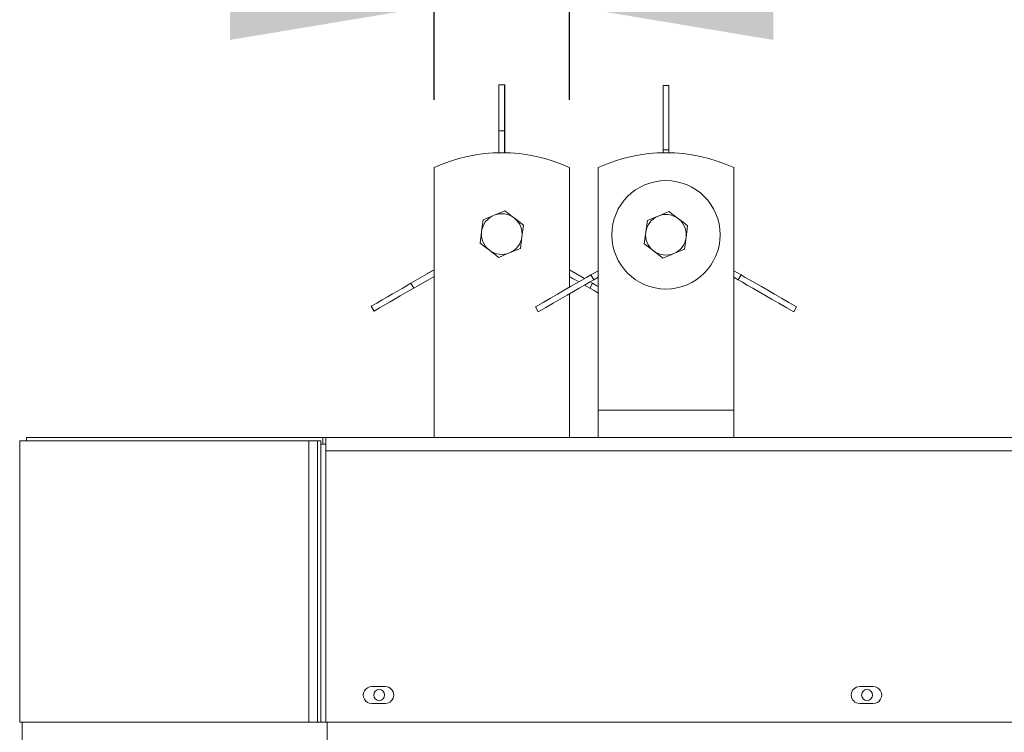
# Model space of a CAD drawing. Units: inches. Extents: x -13 to 16.8, y 0.2 to 10.8.
# Drawn here: x 6.8 to 7.7, y 3.4 to 4.1 of the extents above; entities that cross this region are included whole.
import ezdxf

# ---------------------------------------------------------------- set-up
doc = ezdxf.new("R2010")
doc.units = ezdxf.units.IN
doc.header["$MEASUREMENT"] = 0
doc.header["$PDSIZE"] = -1
doc.layers.add('LAYER_1', color=7, linetype='Continuous', lineweight=35)
doc.styles.add('SLDTEXTSTYLE1', font='ARIAL.TTF', dxfattribs={"width": 0.948})
doc.dimstyles.new('SLDDIMSTYLE0', dxfattribs={"dimtxt": 0.101115, "dimasz": 0.188, "dimexe": 0, "dimexo": 0.0625, "dimgap": 0.025279, "dimtad": 0, "dimtih": 1, "dimtoh": 1, "dimdec": 1, "dimlfac": 20, "dimrnd": 1e-09, "dimzin": 12, "dimdsep": 46, "dimtxsty": 'SLDTEXTSTYLE1', "dimsah": 1, "dimcen": 0.09, "dimadec": 0, "dimazin": 3, "dimtfac": 1, "dimtdec": 1, "dimtmove": 0, "dimatfit": 0, "dimfxl": 1, "dimfrac": 2, "dimtolj": 1, "dimtzin": 12, "dimarcsym": 0})

# ---------------------------------------------------------------- blocks, each defined once
blk = doc.blocks.new('_D_11')
at = {"layer": 'Defpoints', "color": 0}
for p in [(7.31993, 4.07561), (7.19493, 3.92666), (7.31993, 3.92666)]:
    blk.add_point(p, dxfattribs=at)
at = {"layer": 'LAYER_1', "color": 0, "lineweight": -2}
for p, q in [((7.00693, 4.07561), (6.81893, 4.07561)), ((7.19493, 3.98916), (7.19493, 4.07561)), ((7.19493, 4.07561), (7.31993, 4.07561)), ((7.31993, 4.07561), (7.19493, 4.07561)), ((7.31993, 3.98916), (7.31993, 4.07561)), ((7.31993, 4.07561), (7.69593, 4.07561)), ((7.50793, 4.07561), (7.69593, 4.07561))]:
    blk.add_line(p, q, dxfattribs=at)
at = {"layer": 'LAYER_1', "color": 0}
for points in [[(7.00693, 4.04428), (7.00693, 4.10694), (7.19493, 4.07561)], [(7.50793, 4.10694), (7.50793, 4.04428), (7.31993, 4.07561)]]:
    blk.add_solid(points, dxfattribs=at)
at = {"layer": 'LAYER_1', "color": 0, "lineweight": 0, "insert": (7.93804, 4.14037), "char_height": 0.1011149, "attachment_point": 2, "style": 'SLDTEXTSTYLE1'}
blk.add_mtext('\\A1;2.5 [64]', dxfattribs=at)

msp = doc.modelspace()

# ---------------------------------------------------------------- linework, layer by layer
at = {"color": 7, "linetype": 'Continuous', "lineweight": 0}
for p, q in [((7.260026, 4.002837), (7.25483, 4.002837)), ((7.25483, 4.002837), (7.25483, 3.96059)), ((7.257616, 4.002837), (7.255205, 4.002844)), ((7.260026, 3.96059), (7.260026, 4.002837)), ((7.260402, 4.00283), (7.260026, 4.002831)), ((7.260241, 3.943775), (7.260402, 4.00283)), ((7.406263, 4.002152), (7.406263, 3.943097)), ((7.411459, 4.002152), (7.406263, 4.002152)), ((7.411459, 3.943097), (7.411459, 4.002152)), ((7.25483, 3.96059), (7.25483, 3.940276)), ((7.25483, 3.96059), (7.260026, 3.96059)), ((7.260026, 3.940276), (7.260026, 3.96059)), ((7.260026, 3.943775), (7.260241, 3.943775)), ((7.260231, 3.940272), (7.260241, 3.943775)), ((7.406263, 3.943097), (7.411459, 3.943097)), ((7.406263, 3.943097), (7.406263, 3.940295)), ((7.411459, 3.940295), (7.411459, 3.943097)), ((7.194928, 3.677798), (7.194928, 3.926657)), ((7.319928, 3.926657), (7.319928, 3.816268)), ((7.346361, 3.702798), (7.346361, 3.926677)), ((7.471361, 3.702798), (7.471361, 3.926677)), ((7.240263, 3.878494), (7.238841, 3.867762)), ((7.391696, 3.877808), (7.390274, 3.867077)), ((7.276015, 3.862834), (7.277438, 3.873565)), ((7.427448, 3.862149), (7.428871, 3.87288)), ((7.274593, 3.852103), (7.276015, 3.862834)), ((7.390274, 3.867077), (7.388851, 3.856346)), ((7.426026, 3.851417), (7.427448, 3.862149)), ((7.194928, 3.832214), (7.173604, 3.819903)), ((7.194928, 3.832437), (7.188059, 3.828496)), ((7.333738, 3.824241), (7.319928, 3.832214)), ((7.176202, 3.815402), (7.194928, 3.826213)), ((7.319928, 3.826213), (7.328541, 3.821241)), ((7.319928, 3.825981), (7.323984, 3.823624)), ((7.346361, 3.831529), (7.339593, 3.827621)), ((7.342191, 3.823121), (7.339593, 3.827621)), ((7.342191, 3.823121), (7.346361, 3.825528)), ((7.478129, 3.827621), (7.471361, 3.831529)), ((7.471361, 3.825528), (7.475531, 3.823121)), ((7.478129, 3.827621), (7.475531, 3.823121)), ((7.176202, 3.815402), (7.173604, 3.819903)), ((7.333738, 3.81824), (7.338654, 3.815402)), ((7.341252, 3.819903), (7.338654, 3.815402)), ((7.341252, 3.819903), (7.338935, 3.821241)), ((7.319928, 3.810267), (7.319928, 3.677798)), ((7.136835, 3.799108), (7.137022, 3.798782)), ((7.137016, 3.798779), (7.139615, 3.794278)), ((7.138222, 3.796691), (7.139421, 3.794601)), ((7.28845, 3.798094), (7.291048, 3.793593)), ((7.526674, 3.793593), (7.529272, 3.798094)), ((7.471361, 3.702798), (7.346361, 3.702798)), ((7.346361, 3.702798), (7.346361, 3.677798)), ((7.471361, 3.677798), (7.471361, 3.702798)), ((6.812811, 3.674698), (6.812811, 3.415298)), ((6.812811, 3.674698), (6.812861, 3.674698)), ((6.812861, 3.674698), (6.812861, 3.415298)), ((6.812861, 3.674698), (7.079611, 3.674698)), ((6.819061, 3.677798), (6.819061, 3.674698)), ((6.819111, 3.677798), (6.819061, 3.677798)), ((6.819111, 3.677798), (6.819111, 3.674698)), ((6.819111, 3.677798), (7.0923, 3.677798)), ((7.079611, 3.415298), (7.079611, 3.674698)), ((7.087405, 3.674698), (7.079611, 3.674698)), ((7.087405, 3.674698), (7.087405, 3.415298)), ((7.09053, 3.674698), (7.087405, 3.674698)), ((7.09053, 3.674698), (7.09053, 3.415298)), ((7.09053, 3.671548), (7.0923, 3.671548)), ((7.0923, 3.677798), (7.0923, 3.671548)), ((7.095317, 3.677798), (7.0923, 3.677798)), ((7.095317, 3.671548), (7.0923, 3.671548)), ((7.095317, 3.665298), (7.095317, 3.677798)), ((8.115111, 3.677798), (7.095317, 3.677798)), ((7.095317, 3.415298), (7.095317, 3.665298)), ((7.095317, 3.665298), (8.126954, 3.665298)), ((7.137517, 3.448098), (7.150017, 3.448098)), ((7.587517, 3.448098), (7.600017, 3.448098)), ((7.150017, 3.432498), (7.137517, 3.432498)), ((7.600017, 3.432498), (7.587517, 3.432498)), ((6.812861, 3.415298), (6.812811, 3.415298)), ((7.079611, 3.415298), (6.812861, 3.415298)), ((6.815061, 3.415298), (6.815061, 3.396548)), ((6.815111, 3.415298), (6.815111, 3.396548)), ((7.087405, 3.415298), (7.079611, 3.415298)), ((7.089553, 3.415298), (7.087405, 3.415298)), ((7.089553, 3.415298), (7.095267, 3.415298)), ((8.127257, 3.415298), (7.095317, 3.415298)), ((7.096361, 3.396548), (7.096361, 3.415298)), ((7.096361, 3.415298), (8.128717, 3.415298))]:
    msp.add_line(p, q, dxfattribs=at)
at = {"color": 7, "linetype": 'Continuous', "lineweight": 0, "flags": 128}
for points in [[(7.260273, 3.886761), (7.258024, 3.885832), (7.250268, 3.882628)], [(7.268856, 3.880163), (7.268245, 3.880632), (7.264253, 3.883702), (7.260273, 3.886761)], [(7.250268, 3.882628), (7.247772, 3.881596), (7.240263, 3.878494)], [(7.277438, 3.873565), (7.273233, 3.876798), (7.268856, 3.880163)], [(7.401701, 3.881942), (7.399205, 3.88091), (7.391696, 3.877808)], [(7.411706, 3.886076), (7.409457, 3.885146), (7.401701, 3.881942)], [(7.428871, 3.87288), (7.424666, 3.876113), (7.420289, 3.879478)], [(7.238841, 3.867762), (7.238739, 3.866999), (7.238078, 3.862007), (7.237418, 3.857031)], [(7.237418, 3.857031), (7.241623, 3.853799), (7.246, 3.850433)], [(7.264588, 3.847969), (7.272343, 3.851173), (7.274593, 3.852103)], [(7.388851, 3.856346), (7.393056, 3.853113), (7.397433, 3.849748)], [(7.416021, 3.847284), (7.423776, 3.850488), (7.426026, 3.851417)], [(7.254583, 3.843835), (7.262091, 3.846937), (7.264588, 3.847969)], [(7.406016, 3.84315), (7.413524, 3.846252), (7.416021, 3.847284)], [(7.339593, 3.827621), (7.335668, 3.825355), (7.331213, 3.822783), (7.326262, 3.819925), (7.320852, 3.816801), (7.315024, 3.813436), (7.308822, 3.809855), (7.302292, 3.806086), (7.295484, 3.802155), (7.28845, 3.798094)], [(7.529272, 3.798094), (7.522238, 3.802155), (7.51543, 3.806086), (7.5089, 3.809855), (7.502698, 3.813436), (7.49687, 3.816801), (7.49146, 3.819925), (7.486509, 3.822783), (7.482054, 3.825355), (7.478129, 3.827621)], [(7.173604, 3.819903), (7.169674, 3.817634), (7.165526, 3.815239), (7.161176, 3.812728), (7.156641, 3.810109), (7.151939, 3.807394), (7.147088, 3.804594), (7.142107, 3.801718), (7.137016, 3.798779)], [(7.139615, 3.794278), (7.144706, 3.797218), (7.149686, 3.800093), (7.154537, 3.802894), (7.15924, 3.805609), (7.163774, 3.808227), (7.168125, 3.810738), (7.172272, 3.813133), (7.176202, 3.815402)], [(7.291048, 3.793593), (7.298083, 3.797655), (7.30489, 3.801585), (7.31142, 3.805355), (7.317622, 3.808936), (7.32345, 3.812301), (7.32886, 3.815424), (7.333812, 3.818283), (7.338266, 3.820855), (7.342191, 3.823121)], [(7.338654, 3.815402), (7.342583, 3.813133), (7.346361, 3.810952)], [(7.346361, 3.816953), (7.345182, 3.817634), (7.341252, 3.819903)], [(7.475531, 3.823121), (7.479456, 3.820855), (7.48391, 3.818283), (7.488861, 3.815424), (7.494272, 3.812301), (7.5001, 3.808936), (7.506302, 3.805355), (7.512832, 3.801585), (7.519639, 3.797655), (7.526674, 3.793593)]]:
    msp.add_lwpolyline(points, dxfattribs=at)
at = {"color": 7, "linetype": 'Continuous', "lineweight": 0}
for centre, radius in [((7.408861, 3.864613), 0.05), ((7.144367, 3.440298), 0.005025), ((7.594368, 3.440298), 0.005025)]:
    msp.add_circle(centre, radius, dxfattribs=at)
for centre, radius, start, end in [((7.257428, 3.790297), 0.150001, 65.375825, 114.624175), ((7.408861, 3.79032), 0.149998, 65.375415, 114.624585), ((7.257428, 3.865298), 0.01875, 112.448599, 172.447828), ((7.257428, 3.865298), 0.018751, 52.44925, 112.446947), ((7.257428, 3.865298), 0.01875, 352.448427, 52.448069), ((7.408861, 3.864613), 0.01875, 112.448682, 172.447731), ((7.408861, 3.864614), 0.018749, 52.44658, 112.449614), ((7.408861, 3.864613), 0.01875, 352.448399, 52.448123), ((7.257428, 3.865298), 0.01875, 172.448273, 232.448224), ((7.257428, 3.865298), 0.01875, 292.448644, 352.447712), ((7.408861, 3.864613), 0.01875, 172.448382, 232.448135), ((7.408861, 3.864613), 0.01875, 292.448664, 352.447741), ((7.257428, 3.865297), 0.018749, 232.446558, 292.449628), ((7.408861, 3.864614), 0.018751, 232.449231, 292.446962), ((7.137517, 3.440298), 0.0078, 89.999785, 270.000215), ((7.150017, 3.440298), 0.0078, 270, 90), ((7.587517, 3.440298), 0.0078, 90, 270), ((7.600017, 3.440298), 0.0078, 269.999892, 90.000108)]:
    msp.add_arc(centre, radius, start, end, dxfattribs=at)
for points, knots in [([(7.420289, 3.879478), (7.420085, 3.879634), (7.418551, 3.880814), (7.41569, 3.883013), (7.413033, 3.885056), (7.411706, 3.886076)], [0, 0, 0, 0, 0.0711213, 0.5362986, 1, 1, 1, 1]), ([(7.246, 3.850433), (7.246204, 3.850277), (7.247738, 3.849097), (7.250599, 3.846898), (7.253256, 3.844855), (7.254583, 3.843835)], [0, 0, 0, 0, 0.07112078, 0.53629863, 1, 1, 1, 1]), ([(7.397433, 3.849748), (7.397637, 3.849591), (7.399171, 3.848412), (7.402032, 3.846213), (7.404689, 3.84417), (7.406016, 3.84315)], [0, 0, 0, 0, 0.0711212, 0.5362854, 1, 1, 1, 1])]:
    msp.add_open_spline(points, degree=3, knots=knots, dxfattribs=at)

# ---------------------------------------------------------------- dimensions: what is measured, and where the dimension line sits
at = {"layer": 'LAYER_1', "color": 7, "lineweight": 0}
dim = msp.add_linear_dim(base=(7.319928, 4.07561), p1=(7.194928, 3.926657), p2=(7.319928, 3.926657), dimstyle='SLDDIMSTYLE0', dxfattribs=at)
dim.commit()
dim.dimension.update_dxf_attribs({"geometry": '_D_11', "text_midpoint": (7.938035, 4.07561), "dimtype": 160})

doc.saveas('drawing.dxf')
